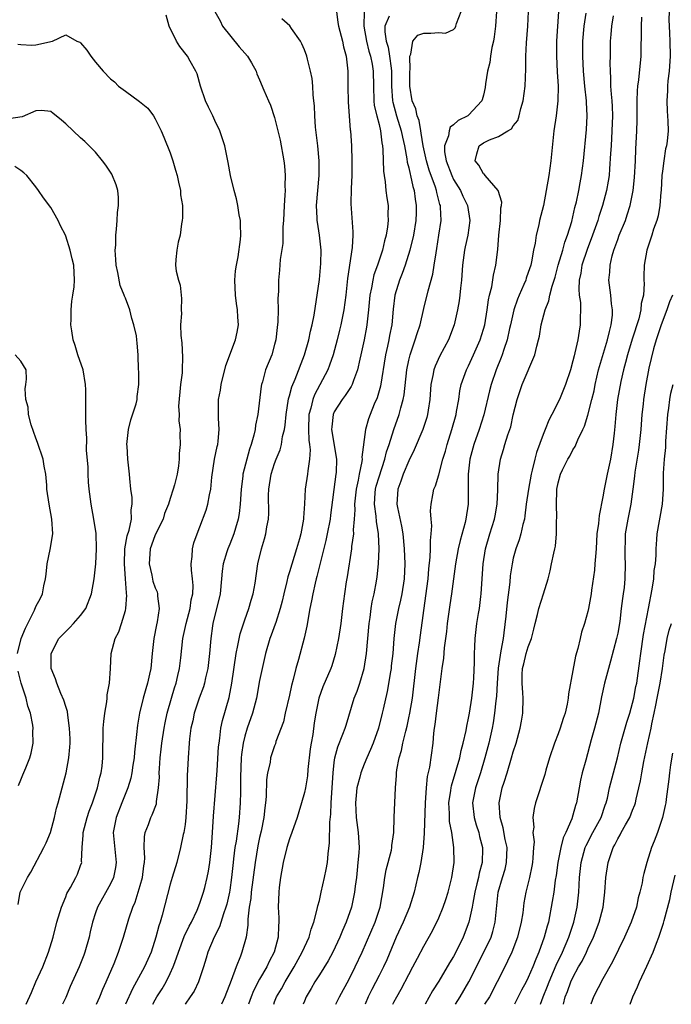
# Model space of a CAD drawing. Units: inches. Extents: x 2592000 to 2595000, y 1515000 to 1518000.
# Drawn here: x 2592705 to 2592792, y 1515000 to 1515132 of the extents above; entities that cross this region are included whole.
import ezdxf

# ---------------------------------------------------------------- set-up
doc = ezdxf.new("R2010")
doc.units = ezdxf.units.IN
doc.header["$MEASUREMENT"] = 0
doc.layers.add('LD25921515_2ft', color=62, linetype='Continuous')

msp = doc.modelspace()

# ---------------------------------------------------------------- linework, layer by layer
at = {"layer": 'LD25921515_2ft'}
for points, elevation in [([(2592715.14, 1515000), (2592715.57, 1515001), (2592715.99, 1515002.01), (2592716.44, 1515003), (2592717.48, 1515005.48), (2592718.07, 1515007), (2592718.74, 1515009), (2592719.47, 1515011.47), (2592720.01, 1515013), (2592720.31, 1515013.69), (2592720.73, 1515015), (2592721, 1515015.9), (2592721.29, 1515017), (2592721.47, 1515018.53), (2592721.55, 1515019), (2592721.6, 1515019.6), (2592721.53, 1515021), (2592721.55, 1515022.45), (2592721.67, 1515023), (2592722.09, 1515024.09), (2592722.4, 1515025), (2592722.61, 1515025.39), (2592723.15, 1515026.85), (2592723.17, 1515027), (2592723.18, 1515027.18), (2592723.46, 1515029), (2592723.56, 1515030.44), (2592723.55, 1515031), (2592723.57, 1515031.57), (2592723.67, 1515033), (2592723.81, 1515034.19), (2592723.88, 1515035), (2592724.2, 1515037), (2592724.32, 1515037.68), (2592724.62, 1515039), (2592725.17, 1515041), (2592725.59, 1515042.41), (2592725.79, 1515043), (2592726.05, 1515044.05), (2592726.26, 1515045), (2592726.43, 1515046.43), (2592726.7, 1515049), (2592727.16, 1515051), (2592727.69, 1515053), (2592727.84, 1515054.16), (2592728.04, 1515055), (2592728.08, 1515056.08), (2592728, 1515057), (2592727.85, 1515058.15), (2592727.84, 1515059), (2592727.97, 1515059.97), (2592727.99, 1515061), (2592728.19, 1515061.81), (2592728.61, 1515063), (2592729, 1515063.97), (2592729.83, 1515066.17), (2592730.06, 1515067), (2592730.26, 1515068.26), (2592730.44, 1515069), (2592730.59, 1515070.59), (2592730.96, 1515073.04), (2592731.3, 1515074.7), (2592731.38, 1515075), (2592731.45, 1515075.45), (2592731.58, 1515077), (2592731.48, 1515078.52), (2592731.5, 1515079.5), (2592731.5, 1515081), (2592731.73, 1515082.27), (2592731.84, 1515083), (2592732.45, 1515085.55), (2592733.78, 1515089), (2592733.99, 1515090.01), (2592734.18, 1515091), (2592734.06, 1515092.06), (2592734.04, 1515093), (2592733.88, 1515093.88), (2592733.76, 1515095), (2592733.67, 1515097), (2592733.76, 1515098.24), (2592733.88, 1515099), (2592734.11, 1515100.11), (2592734.42, 1515102.42), (2592734.46, 1515103), (2592734.44, 1515104.44), (2592734.41, 1515105), (2592734.27, 1515105.73), (2592734.08, 1515107), (2592733.89, 1515107.89), (2592733.58, 1515109), (2592733.1, 1515111), (2592732.77, 1515112.77), (2592732.31, 1515115), (2592731.67, 1515117), (2592731, 1515118.39), (2592730.73, 1515119), (2592730.15, 1515120.15), (2592729.76, 1515121), (2592729.06, 1515123), (2592728.61, 1515124.61), (2592728.45, 1515125), (2592727.69, 1515126.31), (2592727.32, 1515127), (2592726.29, 1515128.29), (2592725.87, 1515129), (2592724.88, 1515131), (2592724.47, 1515132.47)], 8636), ([(2592731.01, 1515133), (2592731.72, 1515131.72), (2592732.04, 1515131), (2592734.25, 1515128.25), (2592735, 1515127.39), (2592735.37, 1515127), (2592735.9, 1515126.1), (2592736.52, 1515125), (2592736.64, 1515124.64), (2592737, 1515123.84), (2592737.57, 1515122.43), (2592738.17, 1515121), (2592738.44, 1515120.44), (2592739, 1515118.79), (2592739.73, 1515115.73), (2592740.23, 1515113), (2592740.31, 1515112.31), (2592740.41, 1515111), (2592740.38, 1515109.62), (2592740.41, 1515109), (2592740.39, 1515108.39), (2592740.3, 1515107), (2592740.2, 1515105), (2592740.12, 1515104.12), (2592740.1, 1515101.9), (2592739.75, 1515099.75), (2592739.66, 1515098.34), (2592739.52, 1515097), (2592739.54, 1515095.54), (2592739.44, 1515094.56), (2592739.46, 1515093), (2592739.43, 1515091.43), (2592739.33, 1515090.67), (2592739.16, 1515089), (2592739, 1515088.38), (2592738.61, 1515087), (2592737.8, 1515085), (2592737.37, 1515083.37), (2592737.24, 1515083), (2592737.2, 1515082.8), (2592736.77, 1515079), (2592736.45, 1515077.55), (2592736.4, 1515077), (2592736.23, 1515076.23), (2592735.87, 1515075), (2592735.64, 1515074.36), (2592735.26, 1515073), (2592734.75, 1515071), (2592734.73, 1515070.73), (2592734.52, 1515069), (2592734.4, 1515067), (2592734.25, 1515065.75), (2592734.13, 1515065), (2592733.76, 1515063.76), (2592733.55, 1515063), (2592733, 1515061.63), (2592732.72, 1515061), (2592732.62, 1515060.62), (2592732.1, 1515059), (2592731.98, 1515058.02), (2592731.9, 1515057), (2592731.71, 1515055), (2592731.58, 1515054.42), (2592731, 1515052.13), (2592730.74, 1515051), (2592730.68, 1515050.68), (2592730.45, 1515049), (2592730.26, 1515047), (2592730.03, 1515045), (2592729.73, 1515043.73), (2592729.59, 1515043), (2592729.46, 1515042.54), (2592728.87, 1515041), (2592728.21, 1515039), (2592728.02, 1515037.98), (2592727.78, 1515037), (2592727.58, 1515035.58), (2592727.53, 1515035), (2592727.4, 1515033), (2592727.34, 1515031.34), (2592727.29, 1515030.71), (2592727.25, 1515027.25), (2592727.12, 1515025), (2592727, 1515024.07), (2592726.83, 1515023), (2592726.76, 1515022.76), (2592726.38, 1515021), (2592725.88, 1515019), (2592725.28, 1515017), (2592725, 1515016.11), (2592723.92, 1515011.92), (2592723.66, 1515011), (2592723.48, 1515010.52), (2592723.09, 1515009), (2592722.44, 1515007), (2592722.01, 1515005.99), (2592721.56, 1515005), (2592719.94, 1515002.06), (2592719, 1515000)], 8638), ([(2592722.7, 1515000), (2592723, 1515000.59), (2592723.23, 1515001), (2592723.91, 1515002.09), (2592724.45, 1515003), (2592725, 1515004.11), (2592725.42, 1515005), (2592725.62, 1515005.62), (2592726.1, 1515007), (2592726.9, 1515009.1), (2592727.55, 1515010.45), (2592727.85, 1515011), (2592728.62, 1515012.62), (2592729, 1515013.56), (2592729.49, 1515015), (2592729.63, 1515015.63), (2592729.98, 1515017), (2592730.15, 1515017.85), (2592730.31, 1515019), (2592730.53, 1515021), (2592730.69, 1515023), (2592730.81, 1515025.19), (2592731.28, 1515030.72), (2592731.3, 1515031.3), (2592731.5, 1515034.5), (2592731.55, 1515035), (2592731.67, 1515035.67), (2592731.81, 1515037), (2592732, 1515038), (2592732.89, 1515041.11), (2592733.26, 1515043), (2592733.83, 1515047), (2592734.08, 1515048.08), (2592734.37, 1515049.64), (2592735, 1515051.48), (2592735.56, 1515053), (2592735.87, 1515054.13), (2592736.15, 1515055), (2592736.39, 1515056.39), (2592736.77, 1515059), (2592737.25, 1515061), (2592737.66, 1515062.34), (2592737.82, 1515063), (2592737.95, 1515063.95), (2592738.17, 1515065), (2592738.21, 1515065.78), (2592738.2, 1515068.2), (2592738.22, 1515069), (2592738.54, 1515071), (2592739, 1515072.42), (2592739.22, 1515073), (2592739.73, 1515074.27), (2592739.91, 1515075), (2592740.07, 1515076.07), (2592740.31, 1515077), (2592740.41, 1515077.59), (2592740.54, 1515079), (2592740.88, 1515081.12), (2592741, 1515081.51), (2592741.3, 1515082.7), (2592741.75, 1515083.75), (2592743.02, 1515087), (2592743.6, 1515089), (2592743.83, 1515090.17), (2592744.06, 1515091), (2592744.31, 1515092.31), (2592745, 1515097.07), (2592745.21, 1515099.21), (2592745.25, 1515101), (2592745.04, 1515103), (2592744.75, 1515104.75), (2592744.72, 1515105), (2592744.72, 1515105.28), (2592744.64, 1515107), (2592744.96, 1515111), (2592744.96, 1515113), (2592744.79, 1515115), (2592744.5, 1515117.5), (2592744.38, 1515119), (2592744.33, 1515120.33), (2592744.27, 1515121), (2592744.18, 1515121.82), (2592744.13, 1515123), (2592744.02, 1515124.02), (2592743.83, 1515125), (2592743.4, 1515126.6), (2592743.31, 1515127), (2592743, 1515127.83), (2592742.67, 1515128.67), (2592742.49, 1515129), (2592741.29, 1515130.71), (2592741.06, 1515131.06), (2592739.99, 1515131.99)], 8640), ([(2592747.28, 1515133), (2592747.5, 1515131.5), (2592747.55, 1515131), (2592748.09, 1515129), (2592748.26, 1515128.26), (2592748.59, 1515127), (2592748.81, 1515125), (2592748.81, 1515123), (2592748.85, 1515120.85), (2592749.14, 1515117.14), (2592749.17, 1515117), (2592749.3, 1515115), (2592749.37, 1515113), (2592749.35, 1515111), (2592749.26, 1515109.26), (2592749.22, 1515107.22), (2592749.49, 1515103.49), (2592749.47, 1515103), (2592749.38, 1515101.38), (2592748.77, 1515097.23), (2592748.53, 1515095), (2592748.28, 1515093), (2592747.89, 1515091), (2592747.72, 1515090.28), (2592747.39, 1515089), (2592746.84, 1515087), (2592746.38, 1515085.62), (2592746.13, 1515085), (2592744.35, 1515081.65), (2592744.11, 1515081), (2592743.87, 1515079.87), (2592743.61, 1515079), (2592743.54, 1515077), (2592743.58, 1515075.58), (2592743.67, 1515075), (2592743.75, 1515074.25), (2592743.69, 1515073), (2592743.44, 1515071.44), (2592743.41, 1515071), (2592743.12, 1515069), (2592743, 1515067.05), (2592742.86, 1515065.14), (2592742.86, 1515065), (2592742.5, 1515063), (2592742.33, 1515062.33), (2592741.95, 1515061), (2592741, 1515057.93), (2592740.76, 1515057.24), (2592740.63, 1515056.63), (2592740.22, 1515055), (2592740.01, 1515053.99), (2592739.77, 1515053), (2592739.16, 1515051.16), (2592739.1, 1515050.9), (2592738.56, 1515049.44), (2592738.38, 1515049), (2592737.79, 1515047), (2592737.34, 1515045), (2592737, 1515043.35), (2592736.56, 1515041), (2592736.04, 1515039), (2592735.34, 1515037), (2592735, 1515035.91), (2592734.77, 1515035), (2592734.55, 1515033.45), (2592734.51, 1515033), (2592734.44, 1515030.44), (2592734.45, 1515029), (2592734.42, 1515028.42), (2592734.39, 1515027), (2592734.25, 1515025), (2592734.16, 1515024.16), (2592733.84, 1515021.84), (2592733.69, 1515021), (2592733.5, 1515019.5), (2592733.43, 1515019), (2592733.23, 1515017), (2592733, 1515015.3), (2592732.95, 1515015), (2592732.58, 1515013.42), (2592732.46, 1515013), (2592732.14, 1515012.14), (2592731.62, 1515010.38), (2592730.91, 1515009), (2592730.07, 1515007), (2592729.83, 1515006.17), (2592729.46, 1515005), (2592728.8, 1515003), (2592728.22, 1515001.78), (2592727.7, 1515001), (2592727.01, 1515000)], 8642), ([(2592751.02, 1515133), (2592750.98, 1515131), (2592751.32, 1515129), (2592751.65, 1515127.65), (2592751.86, 1515127), (2592752.09, 1515125.91), (2592752.23, 1515125), (2592752.25, 1515123), (2592752.31, 1515121), (2592752.37, 1515120.37), (2592752.7, 1515119), (2592753, 1515117.85), (2592753.2, 1515117), (2592753.38, 1515115.38), (2592753.47, 1515115), (2592753.52, 1515114.48), (2592753.59, 1515111.59), (2592753.68, 1515111), (2592753.83, 1515110.17), (2592753.92, 1515109), (2592754.04, 1515108.04), (2592754.21, 1515107), (2592754.2, 1515105.8), (2592754.24, 1515105), (2592754.14, 1515104.14), (2592753.94, 1515103), (2592753.73, 1515102.27), (2592753.45, 1515101), (2592752.8, 1515099), (2592752.31, 1515097.69), (2592752.15, 1515097), (2592751.98, 1515095.98), (2592751.76, 1515095), (2592751.59, 1515093), (2592751.4, 1515091.4), (2592751.37, 1515091), (2592751.32, 1515090.68), (2592751, 1515088.98), (2592750.57, 1515087), (2592750.43, 1515086.43), (2592750.11, 1515085), (2592749.56, 1515083.56), (2592749.38, 1515083), (2592749.26, 1515082.74), (2592749, 1515082.36), (2592748.47, 1515081.53), (2592748.05, 1515081), (2592747, 1515079.36), (2592746.84, 1515079), (2592746.66, 1515077.34), (2592746.64, 1515077), (2592747.3, 1515073), (2592747.25, 1515071.25), (2592747.23, 1515071), (2592746.49, 1515065.51), (2592746.43, 1515065), (2592746.06, 1515063), (2592745.88, 1515062.12), (2592745.11, 1515059.11), (2592744.68, 1515057.32), (2592744.58, 1515057), (2592744.43, 1515056.43), (2592744.11, 1515055), (2592743.95, 1515054.05), (2592743.73, 1515053), (2592743.33, 1515050.67), (2592742.95, 1515049.05), (2592742.2, 1515046.2), (2592741.86, 1515045), (2592741.5, 1515043.5), (2592741.28, 1515042.72), (2592741, 1515041.4), (2592740.43, 1515039), (2592740.18, 1515037.82), (2592739.19, 1515035.19), (2592739.11, 1515034.89), (2592739, 1515034.62), (2592738.47, 1515033), (2592738.39, 1515032.39), (2592738.07, 1515031), (2592737.92, 1515030.08), (2592737.85, 1515027.85), (2592737.77, 1515027), (2592737.68, 1515026.32), (2592737.56, 1515025), (2592737.21, 1515023.21), (2592737, 1515022.33), (2592736.77, 1515021.23), (2592736.39, 1515019), (2592735.87, 1515015), (2592735.81, 1515014.19), (2592735.6, 1515013), (2592735.42, 1515011.42), (2592735.41, 1515010.59), (2592735.18, 1515009), (2592734.63, 1515007), (2592734.43, 1515006.43), (2592733.86, 1515005), (2592733.2, 1515003.2), (2592732.31, 1515001), (2592731.88, 1515000)], 8644), ([(2592754.34, 1515132.34), (2592753.76, 1515131), (2592753.76, 1515130.24), (2592753.95, 1515129), (2592754.21, 1515128.21), (2592754.42, 1515127), (2592754.62, 1515125.38), (2592754.69, 1515125), (2592754.69, 1515123), (2592754.82, 1515121), (2592754.84, 1515120.84), (2592755.36, 1515119), (2592755.99, 1515117), (2592756.14, 1515116.14), (2592756.41, 1515115), (2592756.74, 1515113.26), (2592756.79, 1515112.79), (2592757, 1515112.03), (2592757.18, 1515111.18), (2592757.24, 1515111), (2592757.54, 1515109.54), (2592757.71, 1515109), (2592757.84, 1515107.84), (2592757.99, 1515107), (2592757.97, 1515106.03), (2592757.94, 1515105), (2592757.61, 1515103), (2592757.14, 1515101), (2592756.51, 1515099), (2592756.12, 1515097.88), (2592755.74, 1515097), (2592755.11, 1515095), (2592754.89, 1515093.11), (2592754.7, 1515091), (2592754.41, 1515089.59), (2592754.31, 1515089), (2592754.14, 1515088.14), (2592753.88, 1515087), (2592753.19, 1515082.81), (2592752.76, 1515081.24), (2592752.37, 1515080.37), (2592751.8, 1515079), (2592751.58, 1515078.42), (2592751.17, 1515077), (2592750.7, 1515073.3), (2592750.72, 1515073), (2592750.69, 1515072.69), (2592750.34, 1515071), (2592750.22, 1515070.22), (2592749.94, 1515069), (2592749.72, 1515067), (2592749.75, 1515066.25), (2592749.66, 1515065), (2592749.54, 1515063.54), (2592749.56, 1515063), (2592749.33, 1515061.33), (2592749.31, 1515061), (2592748.73, 1515057.27), (2592748.61, 1515056.61), (2592748.37, 1515055), (2592748.1, 1515053), (2592747.87, 1515051), (2592747.58, 1515049), (2592747.14, 1515046.86), (2592746.66, 1515045.34), (2592746.54, 1515045), (2592745.48, 1515042.52), (2592744.95, 1515041), (2592744.55, 1515039), (2592744.32, 1515037.68), (2592744.12, 1515036.12), (2592743.9, 1515035), (2592743.79, 1515034.21), (2592743.46, 1515031.46), (2592743.4, 1515030.6), (2592743.13, 1515029), (2592743, 1515028.37), (2592742.62, 1515027), (2592742.24, 1515025.76), (2592742.04, 1515025), (2592741.33, 1515023), (2592741, 1515022.16), (2592740.63, 1515021), (2592740.16, 1515019), (2592739.81, 1515017), (2592739.63, 1515015.63), (2592739.56, 1515015), (2592739.49, 1515013), (2592739.58, 1515011.58), (2592739.58, 1515011), (2592739.51, 1515010.49), (2592739.48, 1515009), (2592738.94, 1515007), (2592738.27, 1515005.73), (2592737.95, 1515005), (2592737, 1515003.35), (2592736.19, 1515001.81), (2592735.87, 1515001), (2592735.52, 1515000)], 8646), ([(2592738.89, 1515000), (2592739, 1515000.31), (2592739.26, 1515001), (2592739.92, 1515002.08), (2592740.42, 1515003), (2592741.63, 1515005), (2592742.72, 1515007), (2592743, 1515007.66), (2592743.65, 1515009), (2592743.92, 1515010.08), (2592744.28, 1515011), (2592744.73, 1515012.74), (2592744.8, 1515013.2), (2592745, 1515013.91), (2592745.2, 1515014.8), (2592745.26, 1515015), (2592745.71, 1515017), (2592745.93, 1515018.07), (2592746.08, 1515019), (2592746.17, 1515020.17), (2592746.38, 1515021.62), (2592746.39, 1515024.39), (2592746.53, 1515025.47), (2592746.59, 1515027), (2592746.74, 1515029), (2592746.85, 1515031), (2592747, 1515032.41), (2592747.08, 1515033), (2592747.5, 1515034.5), (2592748.17, 1515036.17), (2592748.48, 1515037), (2592748.59, 1515037.41), (2592749.68, 1515041), (2592750.05, 1515041.95), (2592750.42, 1515043), (2592751, 1515045), (2592751.31, 1515047), (2592751.68, 1515051), (2592751.81, 1515051.81), (2592751.95, 1515053), (2592752.09, 1515053.91), (2592752.36, 1515055), (2592752.67, 1515056.67), (2592752.76, 1515057.24), (2592752.94, 1515059), (2592753.03, 1515061), (2592752.95, 1515063), (2592752.66, 1515064.66), (2592752.63, 1515065.37), (2592752.4, 1515067), (2592752.49, 1515068.49), (2592752.54, 1515069), (2592752.62, 1515069.38), (2592753, 1515070.65), (2592753.8, 1515073), (2592754.02, 1515073.98), (2592754.36, 1515075), (2592754.97, 1515077), (2592755.7, 1515079), (2592755.91, 1515079.91), (2592756.23, 1515081), (2592756.35, 1515081.65), (2592756.75, 1515085), (2592757, 1515086.26), (2592757.17, 1515087), (2592757.86, 1515089), (2592758.13, 1515089.87), (2592758.51, 1515091), (2592759, 1515093.18), (2592759.58, 1515095.58), (2592760.22, 1515097.78), (2592760.41, 1515099), (2592760.65, 1515100.65), (2592760.77, 1515101.23), (2592761.04, 1515103), (2592761.32, 1515105), (2592761.24, 1515106.76), (2592761.22, 1515107), (2592761.15, 1515107.15), (2592760.73, 1515108.73), (2592760.69, 1515109), (2592760.56, 1515109.44), (2592759.74, 1515111.74), (2592759.36, 1515113), (2592758.91, 1515115), (2592758.67, 1515116.67), (2592758.59, 1515117), (2592758.36, 1515118.36), (2592758.1, 1515119), (2592757.93, 1515119.93), (2592757.44, 1515121), (2592757.12, 1515123), (2592757.14, 1515125), (2592757.16, 1515125.16), (2592757.14, 1515127), (2592757.26, 1515127.26), (2592757.55, 1515129), (2592758.21, 1515129.79), (2592759, 1515130.1), (2592759.93, 1515130.07), (2592761, 1515130.16), (2592761.9, 1515130.1), (2592763, 1515130.59), (2592763.21, 1515130.79), (2592763.31, 1515131), (2592763.37, 1515131.37), (2592763.99, 1515133)], 8648), ([(2592768.75, 1515133), (2592768.6, 1515131), (2592768.43, 1515129.57), (2592768.34, 1515129), (2592768.14, 1515128.14), (2592767.96, 1515127), (2592767.85, 1515126.15), (2592767.56, 1515125), (2592767.27, 1515123.27), (2592767.21, 1515122.79), (2592767, 1515121.79), (2592766.84, 1515121.16), (2592766.78, 1515121), (2592765, 1515119.08), (2592764.91, 1515119), (2592763.6, 1515118.4), (2592763, 1515117.78), (2592762.52, 1515117.48), (2592762.4, 1515117), (2592762.32, 1515116.32), (2592761.77, 1515115), (2592761.8, 1515114.2), (2592762.01, 1515113), (2592762.76, 1515111), (2592763, 1515110.5), (2592763.91, 1515109), (2592764.24, 1515108.24), (2592764.85, 1515107), (2592765.18, 1515105), (2592764.9, 1515103), (2592764.55, 1515101.45), (2592764.47, 1515101), (2592764.21, 1515099), (2592764.06, 1515097), (2592763.93, 1515095.93), (2592763.85, 1515095), (2592763.76, 1515094.24), (2592763.54, 1515093), (2592763.07, 1515091), (2592762.3, 1515089), (2592761.16, 1515086.84), (2592760.53, 1515085.47), (2592760.37, 1515085), (2592760.23, 1515084.23), (2592759.96, 1515083), (2592759.79, 1515081), (2592759.57, 1515079.57), (2592759.49, 1515079), (2592759.39, 1515078.61), (2592758.88, 1515077), (2592757.72, 1515074.28), (2592757, 1515072.8), (2592756.25, 1515071), (2592755.94, 1515070.06), (2592755.5, 1515069), (2592755.39, 1515067), (2592755.47, 1515066.53), (2592756.03, 1515064.03), (2592756.19, 1515063), (2592756.38, 1515061), (2592756.46, 1515059), (2592756.38, 1515057), (2592756.06, 1515055), (2592755.88, 1515054.12), (2592755.61, 1515053), (2592755.21, 1515051), (2592755, 1515049), (2592754.85, 1515047), (2592754.65, 1515045.35), (2592754.61, 1515045), (2592754.52, 1515044.52), (2592754.11, 1515041.89), (2592753.54, 1515039.54), (2592753.42, 1515039), (2592752.91, 1515037), (2592752.22, 1515035), (2592751.88, 1515034.12), (2592751.36, 1515033), (2592751, 1515032.16), (2592750.54, 1515031), (2592750.42, 1515030.42), (2592750.04, 1515029), (2592749.95, 1515027.95), (2592749.84, 1515027), (2592749.94, 1515025), (2592750.2, 1515023), (2592750.32, 1515021), (2592750.29, 1515020.29), (2592750.18, 1515019), (2592750.05, 1515017.95), (2592749.96, 1515017), (2592749.81, 1515015.81), (2592749.72, 1515015), (2592749.32, 1515013), (2592748.61, 1515011), (2592748.11, 1515009.89), (2592747.76, 1515009), (2592746.83, 1515007), (2592746.19, 1515005.81), (2592745, 1515003.95), (2592744.41, 1515003), (2592743.9, 1515002.1), (2592743.24, 1515001), (2592743, 1515000.42), (2592742.84, 1515000)], 8650), ([(2592747.2, 1515000), (2592747.72, 1515001), (2592749, 1515003.36), (2592749.81, 1515005), (2592750.75, 1515007), (2592752.49, 1515011), (2592753.16, 1515013), (2592753.59, 1515015.59), (2592753.77, 1515017), (2592753.97, 1515018.03), (2592754.66, 1515020.66), (2592754.72, 1515021), (2592754.73, 1515021.27), (2592754.97, 1515023), (2592755.03, 1515025), (2592755.21, 1515029), (2592755.35, 1515030.65), (2592755.36, 1515031), (2592755.41, 1515031.41), (2592755.71, 1515033), (2592756.01, 1515033.99), (2592756.21, 1515035), (2592756.58, 1515036.58), (2592756.76, 1515037.24), (2592757, 1515038.35), (2592757.14, 1515039), (2592757.47, 1515041), (2592757.93, 1515045), (2592758.2, 1515047), (2592758.42, 1515048.42), (2592758.54, 1515049.46), (2592759.27, 1515054.73), (2592759.57, 1515057), (2592759.68, 1515058.32), (2592759.87, 1515059.87), (2592759.91, 1515061), (2592759.89, 1515062.11), (2592760, 1515063), (2592760.07, 1515064.07), (2592759.98, 1515065), (2592759.91, 1515066.09), (2592759.99, 1515067), (2592760.23, 1515068.23), (2592760.36, 1515069), (2592760.56, 1515069.44), (2592761, 1515070.93), (2592761.56, 1515073), (2592761.91, 1515074.09), (2592762.15, 1515075), (2592762.78, 1515077), (2592763.32, 1515079), (2592763.4, 1515079.4), (2592763.68, 1515081), (2592763.84, 1515082.16), (2592764.03, 1515083), (2592764.74, 1515085), (2592765, 1515085.51), (2592765.67, 1515087), (2592766.55, 1515089), (2592767, 1515090.42), (2592767.17, 1515091), (2592767.5, 1515093), (2592767.66, 1515094.34), (2592767.82, 1515095), (2592768.11, 1515096.11), (2592768.33, 1515097.67), (2592768.65, 1515099), (2592768.92, 1515101.08), (2592769.07, 1515103), (2592769.28, 1515105), (2592769.33, 1515106.67), (2592769.41, 1515107), (2592769.46, 1515107.46), (2592768.99, 1515108.99), (2592767.25, 1515111), (2592767.15, 1515111.15), (2592767, 1515111.23), (2592766.39, 1515112.39), (2592765.91, 1515113), (2592766.09, 1515113.91), (2592766.43, 1515115), (2592767, 1515115.4), (2592767.81, 1515115.81), (2592769, 1515116.25), (2592770.25, 1515117), (2592770.74, 1515117.26), (2592771, 1515117.66), (2592771.6, 1515118.4), (2592771.78, 1515119), (2592772.01, 1515120.01), (2592772.32, 1515121), (2592772.57, 1515123), (2592772.69, 1515125.31), (2592772.7, 1515127), (2592772.78, 1515128.78), (2592772.94, 1515131), (2592773.05, 1515133)], 8652), ([(2592777.06, 1515133), (2592776.81, 1515129), (2592776.78, 1515127), (2592776.88, 1515124.88), (2592777.01, 1515122.99), (2592776.99, 1515121), (2592776.73, 1515119), (2592776.42, 1515117), (2592776.04, 1515113), (2592775.75, 1515111), (2592775.42, 1515109), (2592775.04, 1515107), (2592774.53, 1515105), (2592774.41, 1515104.41), (2592774.06, 1515103), (2592773.93, 1515101.94), (2592773.72, 1515101), (2592773.44, 1515099.44), (2592773.33, 1515099), (2592773, 1515098), (2592772.73, 1515097.27), (2592772.66, 1515097), (2592772.41, 1515096.41), (2592771.77, 1515095), (2592771.55, 1515094.45), (2592771.05, 1515093), (2592770.64, 1515091), (2592770.51, 1515090.51), (2592770.18, 1515089), (2592769.72, 1515087.72), (2592769.49, 1515087), (2592769.36, 1515086.64), (2592768.72, 1515085), (2592768.05, 1515083), (2592767.82, 1515082.18), (2592767.05, 1515078.95), (2592766.44, 1515077), (2592765.73, 1515075), (2592765.19, 1515073), (2592764.95, 1515071), (2592764.96, 1515069.04), (2592764.95, 1515067), (2592764.63, 1515065), (2592764.54, 1515064.53), (2592763.87, 1515062.13), (2592763.62, 1515061), (2592763.26, 1515059), (2592762.73, 1515055), (2592762.49, 1515053.51), (2592762.15, 1515051), (2592762.05, 1515049.95), (2592761.93, 1515049), (2592761.75, 1515047.75), (2592761.65, 1515046.35), (2592761.42, 1515045), (2592760.94, 1515041.06), (2592760.66, 1515039), (2592760.5, 1515037.5), (2592760.4, 1515037), (2592760.31, 1515036.31), (2592760.2, 1515035), (2592759.75, 1515031.75), (2592759.47, 1515030.53), (2592759.32, 1515029), (2592759.19, 1515027), (2592759.06, 1515022.94), (2592758.91, 1515021), (2592758.61, 1515019), (2592758.34, 1515017.66), (2592758.15, 1515017), (2592757.7, 1515015), (2592757.08, 1515013), (2592756.23, 1515011), (2592755.3, 1515009), (2592754.04, 1515005.96), (2592753.6, 1515005), (2592753, 1515003.88), (2592752.02, 1515001.98), (2592751.55, 1515001), (2592751.13, 1515000)], 8654), ([(2592754.87, 1515000), (2592755, 1515000.29), (2592755.37, 1515001), (2592755.97, 1515002.03), (2592757, 1515004), (2592757.55, 1515005), (2592758.18, 1515006.18), (2592759, 1515007.79), (2592760.16, 1515009.84), (2592761, 1515011.6), (2592761.6, 1515013), (2592761.97, 1515014.03), (2592762.28, 1515015), (2592762.78, 1515017), (2592763.06, 1515019), (2592763.04, 1515021), (2592762.75, 1515023), (2592762.47, 1515024.47), (2592762.44, 1515025), (2592762.45, 1515025.55), (2592762.38, 1515027), (2592762.62, 1515028.62), (2592762.67, 1515029), (2592762.72, 1515029.28), (2592763.36, 1515031.36), (2592763.83, 1515033), (2592764.02, 1515033.98), (2592764.3, 1515035), (2592764.67, 1515036.67), (2592764.75, 1515037.25), (2592765, 1515038.34), (2592765.12, 1515039), (2592765.45, 1515041), (2592765.67, 1515043), (2592765.71, 1515043.71), (2592765.8, 1515045.8), (2592765.79, 1515047), (2592765.86, 1515047.86), (2592765.89, 1515049), (2592766.12, 1515051), (2592766.33, 1515052.33), (2592766.45, 1515053), (2592766.63, 1515054.63), (2592766.69, 1515055), (2592766.97, 1515059), (2592767.29, 1515061), (2592767.86, 1515063), (2592768.49, 1515065), (2592768.55, 1515065.45), (2592768.83, 1515067), (2592768.93, 1515068.93), (2592768.99, 1515071), (2592769.27, 1515073), (2592769.69, 1515074.31), (2592769.88, 1515075), (2592770.27, 1515076.27), (2592770.66, 1515077.34), (2592771, 1515078.94), (2592771.5, 1515081), (2592772.19, 1515083), (2592773.87, 1515087), (2592774.14, 1515088.14), (2592774.39, 1515089), (2592774.5, 1515089.5), (2592774.75, 1515091), (2592775.25, 1515093), (2592775.78, 1515094.22), (2592775.92, 1515095), (2592776.21, 1515096.21), (2592776.49, 1515097), (2592776.6, 1515097.4), (2592777.03, 1515099), (2592777.63, 1515101), (2592777.92, 1515102.08), (2592778.27, 1515103), (2592778.84, 1515104.84), (2592779, 1515105.48), (2592779.27, 1515106.73), (2592779.48, 1515107.48), (2592779.78, 1515109), (2592779.95, 1515110.05), (2592780.14, 1515111), (2592780.4, 1515113), (2592780.82, 1515117.18), (2592780.91, 1515119), (2592780.82, 1515120.82), (2592780.83, 1515121), (2592780.6, 1515123), (2592780.39, 1515125), (2592780.3, 1515127), (2592780.31, 1515128.31), (2592780.32, 1515129), (2592780.48, 1515131), (2592780.76, 1515132.76)], 8656), ([(2592784.39, 1515132.39), (2592784.16, 1515131), (2592784.08, 1515129.92), (2592783.98, 1515129), (2592783.98, 1515127), (2592783.95, 1515126.05), (2592783.98, 1515125), (2592784.05, 1515124.05), (2592784.05, 1515123), (2592784.11, 1515121.89), (2592784.2, 1515121), (2592784.25, 1515120.25), (2592784.29, 1515119), (2592784.23, 1515117), (2592784.1, 1515115), (2592784.05, 1515113.95), (2592783.89, 1515111.89), (2592783.83, 1515111), (2592783.73, 1515110.27), (2592783.5, 1515109), (2592782.96, 1515107), (2592782.47, 1515105.53), (2592782.32, 1515105), (2592781.62, 1515103), (2592780.89, 1515101.11), (2592780.2, 1515099), (2592780.05, 1515097.95), (2592779.84, 1515097), (2592779.79, 1515095.79), (2592779.84, 1515095), (2592779.99, 1515094.01), (2592780, 1515093), (2592779.95, 1515091.95), (2592779.98, 1515091), (2592779.82, 1515090.18), (2592779.65, 1515089), (2592779.27, 1515087.27), (2592779.15, 1515086.85), (2592779, 1515086.2), (2592778.65, 1515085), (2592778, 1515083), (2592777.21, 1515081), (2592776.18, 1515079), (2592775.75, 1515078.25), (2592775.28, 1515077), (2592775, 1515076.34), (2592774.09, 1515073.91), (2592773.87, 1515073), (2592773.55, 1515071.55), (2592773.4, 1515071), (2592773.04, 1515069), (2592772.74, 1515067), (2592772.56, 1515065.44), (2592772.48, 1515065), (2592772.27, 1515064.27), (2592772.01, 1515063), (2592771.79, 1515062.21), (2592771.33, 1515061), (2592771, 1515059.77), (2592770.83, 1515059), (2592770.6, 1515057.4), (2592770.53, 1515056.53), (2592770.17, 1515053.83), (2592770, 1515052), (2592769.75, 1515049.75), (2592769.64, 1515049), (2592769.35, 1515047.35), (2592769.22, 1515046.78), (2592768.96, 1515045.04), (2592768.82, 1515043), (2592768.74, 1515041.26), (2592768.66, 1515040.66), (2592768.5, 1515039), (2592768.3, 1515037.7), (2592768.16, 1515037), (2592767.71, 1515035), (2592767.19, 1515033), (2592766.59, 1515031), (2592765.94, 1515029), (2592765.55, 1515027), (2592765.75, 1515025), (2592766.03, 1515024.03), (2592766.37, 1515023), (2592766.48, 1515022.48), (2592766.88, 1515021), (2592766.88, 1515020.88), (2592766.82, 1515019), (2592766.42, 1515017.58), (2592766.33, 1515017), (2592766.13, 1515016.13), (2592765.84, 1515015), (2592765.56, 1515013.56), (2592765.48, 1515013), (2592765.04, 1515011), (2592764.28, 1515009), (2592763.31, 1515007), (2592763, 1515006.42), (2592762.46, 1515005.54), (2592761, 1515003.09), (2592760.18, 1515001.82), (2592759.18, 1515000)], 8658), ([(2592763.26, 1515000), (2592763.88, 1515001), (2592765.05, 1515003), (2592767.07, 1515007), (2592768.02, 1515009), (2592768.25, 1515009.75), (2592768.59, 1515011), (2592768.98, 1515015), (2592769.54, 1515017), (2592769.89, 1515018.11), (2592770.11, 1515019), (2592770.18, 1515021), (2592769.93, 1515022.07), (2592769.64, 1515023.64), (2592769.22, 1515025), (2592769.1, 1515027), (2592769.53, 1515029), (2592769.76, 1515029.76), (2592770.16, 1515031), (2592770.77, 1515033), (2592771, 1515033.83), (2592771.39, 1515035), (2592771.94, 1515037), (2592772.09, 1515037.91), (2592772.29, 1515039), (2592772.34, 1515041), (2592772.3, 1515041.7), (2592772.17, 1515043), (2592772.18, 1515044.18), (2592772.24, 1515045), (2592772.41, 1515045.59), (2592772.74, 1515047), (2592773, 1515047.9), (2592773.43, 1515049), (2592773.74, 1515050.26), (2592773.91, 1515051), (2592774.23, 1515052.23), (2592774.41, 1515053), (2592775.05, 1515055), (2592775.66, 1515057), (2592775.94, 1515058.06), (2592776.14, 1515059), (2592776.42, 1515060.42), (2592776.57, 1515061), (2592776.64, 1515061.35), (2592776.79, 1515063), (2592776.8, 1515064.8), (2592776.82, 1515065.18), (2592776.79, 1515067), (2592776.84, 1515068.84), (2592776.85, 1515069), (2592777, 1515069.85), (2592777.31, 1515071), (2592777.58, 1515071.58), (2592778.3, 1515073), (2592778.58, 1515073.42), (2592779, 1515074.29), (2592779.28, 1515074.72), (2592779.63, 1515075.63), (2592780.3, 1515077), (2592780.55, 1515077.45), (2592781, 1515078.89), (2592781.54, 1515081), (2592781.82, 1515082.18), (2592781.97, 1515083), (2592782.43, 1515085), (2592783.65, 1515089), (2592783.88, 1515090.12), (2592784.14, 1515091), (2592784.3, 1515092.3), (2592784.3, 1515093), (2592784.16, 1515093.84), (2592784.06, 1515095), (2592783.82, 1515097), (2592783.94, 1515098.06), (2592783.97, 1515099), (2592784.27, 1515100.27), (2592784.48, 1515101), (2592784.63, 1515101.37), (2592785, 1515102.44), (2592785.21, 1515103), (2592786.02, 1515105), (2592786.27, 1515105.73), (2592786.66, 1515107), (2592787.05, 1515109), (2592787.25, 1515110.75), (2592787.38, 1515113), (2592787.44, 1515114.56), (2592787.56, 1515117), (2592787.6, 1515118.4), (2592787.61, 1515121), (2592787.64, 1515122.36), (2592787.7, 1515123), (2592787.82, 1515123.82), (2592788.15, 1515127), (2592788.15, 1515128.15), (2592788.19, 1515129.81), (2592788.17, 1515131), (2592788.23, 1515132.23)], 8660), ([(2592791.89, 1515133), (2592791.87, 1515131.87), (2592791.88, 1515131), (2592791.94, 1515130.06), (2592791.98, 1515129), (2592792.02, 1515127), (2592791.88, 1515125), (2592791.71, 1515123.71), (2592791.65, 1515123), (2592791.66, 1515122.34), (2592791.57, 1515121), (2592791.62, 1515119.62), (2592791.69, 1515119), (2592791.72, 1515118.28), (2592791.75, 1515117), (2592791.63, 1515115.63), (2592791.53, 1515115), (2592791.41, 1515114.59), (2592791.17, 1515113), (2592791, 1515111.59), (2592790.93, 1515111), (2592790.81, 1515109), (2592790.78, 1515108.78), (2592790.65, 1515107), (2592790.41, 1515105.59), (2592790.24, 1515105), (2592789.81, 1515103.81), (2592789.57, 1515103), (2592788.91, 1515101), (2592788.56, 1515099), (2592788.5, 1515097.5), (2592788.49, 1515097), (2592788.53, 1515096.53), (2592788.44, 1515095), (2592788.15, 1515093.85), (2592788.11, 1515093), (2592787.81, 1515091.81), (2592786.92, 1515089.08), (2592786.29, 1515087), (2592786.05, 1515085.95), (2592785.77, 1515085), (2592785.42, 1515083.42), (2592784.98, 1515081), (2592784.73, 1515079), (2592784.61, 1515077.39), (2592784.5, 1515076.5), (2592784.35, 1515075), (2592784.01, 1515073), (2592783.57, 1515071), (2592783.17, 1515069), (2592783, 1515067.97), (2592782.51, 1515065.49), (2592782.41, 1515064.41), (2592782.22, 1515063), (2592782.09, 1515061), (2592782, 1515060), (2592781.94, 1515059), (2592781.87, 1515058.14), (2592781.48, 1515055.48), (2592781.42, 1515055), (2592781.08, 1515053), (2592781, 1515052.6), (2592780.54, 1515051), (2592780.16, 1515049.84), (2592779.96, 1515049), (2592779.66, 1515047.66), (2592779.35, 1515046.65), (2592779, 1515044.71), (2592778.4, 1515041.6), (2592778.35, 1515041), (2592778.2, 1515040.2), (2592777.94, 1515039), (2592777.7, 1515038.3), (2592777.28, 1515037), (2592777, 1515036.23), (2592776.52, 1515035), (2592775.85, 1515033), (2592775.37, 1515031.37), (2592775.21, 1515030.79), (2592773.98, 1515027), (2592773.78, 1515026.22), (2592773.62, 1515025), (2592773.74, 1515023.74), (2592773.64, 1515023), (2592773.78, 1515021.78), (2592773.7, 1515021), (2592773.64, 1515019.64), (2592773.57, 1515019), (2592773.49, 1515018.51), (2592773.18, 1515017), (2592772.68, 1515015), (2592772.42, 1515013.58), (2592772.26, 1515012.26), (2592772.06, 1515011), (2592771.58, 1515009), (2592770.81, 1515007), (2592770.24, 1515005.76), (2592769.85, 1515005), (2592768.86, 1515003), (2592767.8, 1515001), (2592767.16, 1515000)], 8662), ([(2592704.6, 1515128.6), (2592705, 1515128.54), (2592706.48, 1515128.48), (2592707, 1515128.52), (2592709.21, 1515129), (2592711, 1515129.84), (2592712.49, 1515129), (2592712.88, 1515128.88), (2592713, 1515128.79), (2592713.81, 1515127.81), (2592714.38, 1515127), (2592715, 1515126.21), (2592716.02, 1515125), (2592717, 1515123.98), (2592717.55, 1515123.55), (2592718.09, 1515123), (2592719, 1515122.3), (2592720.91, 1515120.91), (2592722.02, 1515120.02), (2592722.76, 1515119), (2592723, 1515118.61), (2592723.79, 1515117), (2592724.16, 1515116.16), (2592725, 1515114.04), (2592725.36, 1515113), (2592725.74, 1515111.74), (2592725.94, 1515111), (2592726.11, 1515110.11), (2592726.38, 1515109), (2592726.41, 1515108.41), (2592726.64, 1515107), (2592726.66, 1515105.34), (2592726.63, 1515105), (2592726.54, 1515104.54), (2592726.34, 1515103), (2592726.09, 1515102.09), (2592725.88, 1515101), (2592725.76, 1515099.76), (2592725.71, 1515099), (2592725.82, 1515098.18), (2592726.11, 1515097), (2592726.33, 1515096.33), (2592726.53, 1515094.53), (2592726.49, 1515093), (2592726.53, 1515092.53), (2592726.41, 1515091), (2592726.42, 1515089.58), (2592726.58, 1515088.58), (2592726.67, 1515086.67), (2592726.62, 1515085), (2592726.59, 1515084.59), (2592726.39, 1515083), (2592726.12, 1515080.12), (2592726.2, 1515079), (2592726.16, 1515078.16), (2592726.33, 1515077), (2592726.32, 1515076.32), (2592726.35, 1515075), (2592726.21, 1515073.79), (2592726.21, 1515073), (2592726.12, 1515072.12), (2592725.92, 1515071), (2592725.57, 1515069.57), (2592725.42, 1515069), (2592725, 1515067.76), (2592724.77, 1515067), (2592724.26, 1515065.74), (2592724.05, 1515065), (2592723, 1515062.89), (2592722.48, 1515061.52), (2592722.3, 1515061), (2592722.17, 1515059), (2592722.53, 1515057.47), (2592722.69, 1515056.69), (2592723, 1515055.77), (2592723.24, 1515055.24), (2592723.31, 1515055), (2592723.31, 1515054.69), (2592723.52, 1515053), (2592723.25, 1515051.25), (2592723.16, 1515050.84), (2592722.8, 1515049), (2592722.58, 1515047), (2592722.39, 1515045), (2592722.24, 1515044.24), (2592721.97, 1515043), (2592721.73, 1515042.27), (2592721.39, 1515041), (2592720.9, 1515039), (2592720.61, 1515037.39), (2592720.56, 1515037), (2592720.54, 1515036.54), (2592720.23, 1515033.77), (2592720.18, 1515033), (2592720.02, 1515032.02), (2592719.88, 1515031), (2592719.73, 1515030.27), (2592719.34, 1515029), (2592718.52, 1515027), (2592717.75, 1515025), (2592717.38, 1515023), (2592717.77, 1515019), (2592717.67, 1515018.33), (2592717.4, 1515017), (2592717, 1515016.15), (2592715.27, 1515013), (2592715, 1515012.24), (2592714.59, 1515011), (2592714.28, 1515009.72), (2592714.13, 1515009), (2592713.58, 1515007), (2592713.43, 1515006.57), (2592712.81, 1515005), (2592711.62, 1515002.38), (2592711, 1515000.93), (2592710.57, 1515000)], 8634), ([(2592705.71, 1515000), (2592706.41, 1515001.59), (2592707, 1515003), (2592707.92, 1515005), (2592708.7, 1515007), (2592709.3, 1515009), (2592709.83, 1515011), (2592710.42, 1515013), (2592711, 1515014.38), (2592711.17, 1515014.83), (2592711.64, 1515015.64), (2592712.37, 1515017), (2592712.57, 1515017.43), (2592713, 1515018.58), (2592713.14, 1515019), (2592713.13, 1515019.13), (2592713.22, 1515021), (2592713.36, 1515022.64), (2592713.35, 1515023), (2592713.86, 1515025), (2592714.14, 1515025.86), (2592714.59, 1515027), (2592715.28, 1515029), (2592715.58, 1515030.42), (2592715.76, 1515031), (2592715.89, 1515031.89), (2592715.99, 1515033), (2592715.98, 1515034.02), (2592716.03, 1515036.03), (2592716.04, 1515037), (2592716.1, 1515037.9), (2592716.24, 1515039), (2592716.52, 1515040.52), (2592716.56, 1515041), (2592716.55, 1515041.45), (2592716.86, 1515043), (2592717, 1515045), (2592717.08, 1515047), (2592717.61, 1515049), (2592718.1, 1515049.9), (2592718.48, 1515051), (2592719, 1515052.76), (2592719.05, 1515053), (2592719.18, 1515054.82), (2592719.17, 1515055), (2592719.13, 1515055.13), (2592719.03, 1515057), (2592718.87, 1515059), (2592718.94, 1515061), (2592719.25, 1515062.75), (2592719.5, 1515063.5), (2592719.8, 1515065), (2592719.79, 1515066.21), (2592719.92, 1515067), (2592719.9, 1515067.9), (2592719.75, 1515069), (2592719.59, 1515070.41), (2592719.56, 1515071), (2592719.33, 1515073), (2592719.24, 1515074.76), (2592719.21, 1515075), (2592719.41, 1515077), (2592719.72, 1515078.28), (2592720.45, 1515080.45), (2592720.58, 1515081), (2592720.59, 1515081.41), (2592720.82, 1515083), (2592720.79, 1515084.79), (2592720.76, 1515085), (2592720.72, 1515087), (2592720.56, 1515088.56), (2592720.55, 1515089), (2592720.47, 1515089.53), (2592720.15, 1515091), (2592719.88, 1515091.88), (2592719.59, 1515093), (2592719, 1515094.57), (2592718.86, 1515094.86), (2592718.84, 1515095), (2592718.28, 1515096.28), (2592717.98, 1515098.02), (2592717.75, 1515099), (2592717.73, 1515099.74), (2592717.63, 1515101), (2592717.7, 1515101.7), (2592717.72, 1515103), (2592717.83, 1515103.83), (2592717.91, 1515105), (2592717.95, 1515106.05), (2592718.08, 1515107), (2592718.08, 1515108.08), (2592717.97, 1515109), (2592717.76, 1515109.76), (2592717.17, 1515111.17), (2592716.39, 1515112.39), (2592715.94, 1515113), (2592715, 1515114.12), (2592714.16, 1515115), (2592713.57, 1515115.57), (2592713, 1515116.05), (2592711, 1515117.93), (2592710.44, 1515118.44), (2592709.73, 1515119), (2592709.34, 1515119.34), (2592709, 1515119.57), (2592707.74, 1515119.74), (2592707, 1515119.68), (2592705.15, 1515118.85), (2592703.39, 1515118.61)], 8632), ([(2592704.62, 1515013.38), (2592704.88, 1515015), (2592705.87, 1515017), (2592706.32, 1515017.68), (2592708.08, 1515021), (2592708.37, 1515021.63), (2592708.95, 1515023), (2592709.5, 1515025), (2592709.75, 1515026.25), (2592709.99, 1515027), (2592711.04, 1515031), (2592711.43, 1515033), (2592711.56, 1515034.44), (2592711.58, 1515035), (2592711.58, 1515035.58), (2592711.53, 1515037), (2592711.27, 1515038.73), (2592711.24, 1515039.24), (2592711, 1515039.91), (2592710.75, 1515040.75), (2592710.35, 1515041.65), (2592709.8, 1515043), (2592709.61, 1515043.61), (2592709.05, 1515045), (2592709.03, 1515047), (2592710.1, 1515049), (2592711, 1515049.94), (2592711.55, 1515050.45), (2592712.06, 1515051), (2592713, 1515052.06), (2592713.7, 1515053), (2592714.47, 1515055), (2592714.81, 1515057), (2592715.02, 1515058.98), (2592715.12, 1515061), (2592715.07, 1515063.07), (2592714.77, 1515065), (2592714.4, 1515067), (2592714.15, 1515069), (2592714.07, 1515069.93), (2592714, 1515071), (2592713.99, 1515071.99), (2592713.8, 1515074.2), (2592713.82, 1515075.82), (2592713.75, 1515077), (2592713.7, 1515078.3), (2592713.69, 1515079.69), (2592713.7, 1515081), (2592713.7, 1515082.3), (2592713.67, 1515083), (2592713.32, 1515085), (2592712.62, 1515087), (2592712.25, 1515088.25), (2592711.98, 1515089), (2592711.8, 1515090.2), (2592711.7, 1515091), (2592711.73, 1515091.73), (2592711.74, 1515093), (2592711.83, 1515094.17), (2592711.97, 1515095), (2592712.12, 1515096.12), (2592712.18, 1515097), (2592712.07, 1515099), (2592711.85, 1515099.85), (2592711.61, 1515101), (2592711, 1515102.88), (2592710.95, 1515103), (2592710.28, 1515104.28), (2592709.97, 1515105), (2592709, 1515106.71), (2592708.02, 1515108.02), (2592707.37, 1515109), (2592707, 1515109.5), (2592705.79, 1515111), (2592705.39, 1515111.39), (2592705, 1515111.68), (2592704.2, 1515112.2)], 8630), ([(2592792.32, 1515095), (2592791.93, 1515094.07), (2592791.6, 1515093), (2592790.8, 1515091), (2592790.13, 1515089), (2592789.8, 1515087.8), (2592789.19, 1515085.19), (2592788.77, 1515083), (2592788.46, 1515081), (2592788.39, 1515080.39), (2592788.25, 1515079), (2592788.1, 1515077), (2592787.88, 1515075), (2592787.77, 1515074.23), (2592787.29, 1515071.28), (2592787.24, 1515070.76), (2592787.02, 1515069), (2592786.77, 1515067), (2592786.35, 1515065), (2592786.01, 1515063), (2592785.99, 1515062.01), (2592785.94, 1515061), (2592785.95, 1515059.95), (2592786, 1515059), (2592785.95, 1515057), (2592785.85, 1515055.85), (2592785.75, 1515055), (2592785.64, 1515054.36), (2592785.48, 1515053), (2592785.26, 1515051.26), (2592785, 1515049.73), (2592784.85, 1515049), (2592784.05, 1515045.95), (2592783.76, 1515045), (2592783.23, 1515043), (2592782.83, 1515041.17), (2592782.41, 1515039), (2592781.88, 1515037), (2592781.43, 1515035.43), (2592780.71, 1515032.71), (2592780.23, 1515031), (2592780, 1515030), (2592779.81, 1515029), (2592779.48, 1515027), (2592779.36, 1515026.64), (2592779, 1515025.32), (2592778.85, 1515024.85), (2592778.03, 1515023), (2592777.7, 1515022.3), (2592777.35, 1515021), (2592776.96, 1515019), (2592776.74, 1515017.26), (2592776.63, 1515016.63), (2592776.42, 1515015), (2592776.23, 1515013.77), (2592775.7, 1515011), (2592775.53, 1515010.47), (2592775.15, 1515009), (2592774.41, 1515007), (2592774.04, 1515006.04), (2592773.61, 1515005), (2592773, 1515003.58), (2592772.71, 1515003), (2592772.11, 1515001.89), (2592771.15, 1515000)], 8664), ([(2592704.54, 1515047), (2592705.02, 1515049), (2592705.6, 1515050.4), (2592706.8, 1515052.8), (2592707, 1515053.27), (2592707.6, 1515054.4), (2592707.87, 1515055), (2592708.05, 1515056.05), (2592708.28, 1515057), (2592708.37, 1515057.63), (2592708.53, 1515059), (2592708.92, 1515060.92), (2592709.27, 1515063), (2592709.16, 1515065), (2592708.78, 1515067), (2592708.49, 1515069), (2592708.48, 1515069.52), (2592708.34, 1515071), (2592708.1, 1515072.1), (2592707.97, 1515073), (2592707.23, 1515075.23), (2592707, 1515075.84), (2592706.38, 1515077.62), (2592706.03, 1515079), (2592705.98, 1515079.98), (2592705.64, 1515081), (2592705.56, 1515082.44), (2592705.67, 1515083), (2592705.73, 1515083.73), (2592705.71, 1515085), (2592705, 1515086.16), (2592704.22, 1515087)], 8628), ([(2592774.64, 1515000), (2592775, 1515001), (2592775.58, 1515002.42), (2592775.79, 1515003), (2592776.39, 1515004.39), (2592776.74, 1515005.26), (2592777.59, 1515007), (2592778.46, 1515009), (2592778.59, 1515009.41), (2592779.13, 1515011), (2592779.55, 1515013), (2592779.77, 1515015), (2592779.87, 1515017), (2592780.08, 1515019), (2592780.65, 1515021), (2592780.75, 1515021.25), (2592781.66, 1515023), (2592782.76, 1515025), (2592783.33, 1515026.66), (2592783.47, 1515027), (2592783.61, 1515027.61), (2592783.89, 1515029), (2592784.97, 1515033), (2592785.43, 1515035), (2592786.2, 1515037.8), (2592786.6, 1515039), (2592787, 1515040.35), (2592787.16, 1515041), (2592787.44, 1515042.56), (2592787.54, 1515043), (2592787.98, 1515046.02), (2592788.1, 1515047), (2592788.47, 1515049.53), (2592789.14, 1515053), (2592789.6, 1515055.6), (2592789.82, 1515057), (2592789.9, 1515058.1), (2592790.05, 1515059), (2592790.15, 1515060.15), (2592790.15, 1515061), (2592790.24, 1515062.24), (2592790.27, 1515063), (2592791, 1515067), (2592791.12, 1515069), (2592791.14, 1515071.14), (2592791.27, 1515073), (2592791.43, 1515074.57), (2592791.45, 1515075.45), (2592791.71, 1515079), (2592791.84, 1515079.84), (2592791.99, 1515081), (2592792.14, 1515081.86), (2592792.44, 1515083)], 8666), ([(2592777.72, 1515000), (2592777.97, 1515001), (2592778.27, 1515001.73), (2592778.73, 1515003), (2592779, 1515003.58), (2592779.76, 1515005), (2592780.22, 1515005.78), (2592780.8, 1515007), (2592781, 1515007.44), (2592781.76, 1515009), (2592782.52, 1515011), (2592783.03, 1515013), (2592783.28, 1515015), (2592783.41, 1515017), (2592783.72, 1515019), (2592784.06, 1515020.06), (2592784.39, 1515021), (2592784.62, 1515021.38), (2592785, 1515022.16), (2592785.32, 1515022.68), (2592785.47, 1515023), (2592786.04, 1515024.04), (2592786.61, 1515025), (2592787, 1515026.02), (2592787.29, 1515026.71), (2592787.38, 1515027), (2592787.48, 1515027.48), (2592787.85, 1515029), (2592788.06, 1515029.94), (2592788.24, 1515031), (2592788.52, 1515032.52), (2592789.03, 1515035.03), (2592789.46, 1515037), (2592789.55, 1515037.55), (2592789.89, 1515039), (2592790.09, 1515040.09), (2592790.3, 1515041), (2592790.68, 1515043), (2592791.01, 1515045), (2592791.22, 1515046.78), (2592791.34, 1515047.34), (2592791.63, 1515049), (2592791.9, 1515050.1), (2592792.22, 1515051)], 8668), ([(2592704.68, 1515029.32), (2592705, 1515030.05), (2592705.25, 1515030.75), (2592705.66, 1515031.66), (2592706.17, 1515033), (2592706.35, 1515033.65), (2592706.66, 1515035), (2592706.6, 1515036.6), (2592706.64, 1515037), (2592706.61, 1515037.39), (2592706.27, 1515039), (2592705.93, 1515039.93), (2592705.69, 1515041), (2592705.03, 1515043), (2592704.62, 1515044.62)], 8628), ([(2592792.35, 1515033.65), (2592792.08, 1515032.08), (2592791.92, 1515031), (2592791.83, 1515030.17), (2592791.48, 1515027.48), (2592791.44, 1515027), (2592791.37, 1515026.63), (2592791.02, 1515025), (2592790.34, 1515023), (2592789.87, 1515021.87), (2592789.54, 1515021), (2592788.92, 1515019), (2592788.49, 1515017.51), (2592788.38, 1515017), (2592788.26, 1515016.26), (2592787.96, 1515015), (2592787.74, 1515014.26), (2592787.52, 1515013), (2592786.82, 1515011), (2592785.89, 1515009), (2592784.29, 1515005.71), (2592783, 1515003.42), (2592781.76, 1515001), (2592781.41, 1515000)], 8670), ([(2592786.65, 1515000), (2592787.02, 1515001), (2592787.66, 1515002.34), (2592787.92, 1515003), (2592788.9, 1515005.1), (2592789.75, 1515007), (2592790.19, 1515008.19), (2592790.53, 1515009), (2592791.15, 1515010.85), (2592791.21, 1515011.21), (2592791.97, 1515014.04), (2592792.15, 1515015), (2592792.71, 1515017.29)], 8672)]:
    msp.add_lwpolyline(points, dxfattribs=dict(at, elevation=elevation))

doc.saveas('drawing.dxf')
